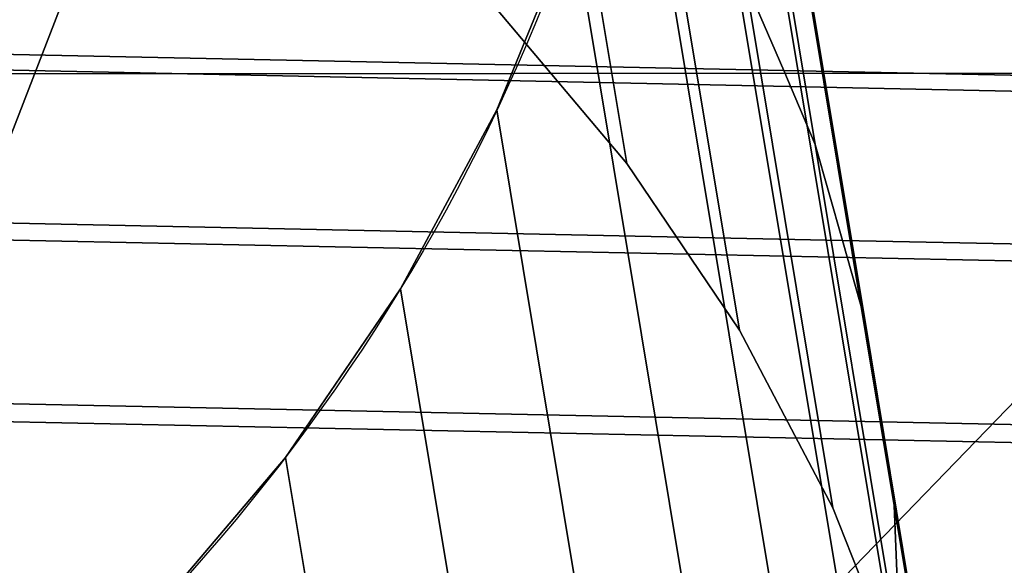
# Model space of a CAD drawing. Units: inches. Extents: x -1248 to 399, y -589 to 228.
# Drawn here: x -995 to -995, y -1 to -1 of the extents above; entities that cross this region are included whole.
import ezdxf

# ---------------------------------------------------------------- set-up
doc = ezdxf.new("R2010")
doc.units = ezdxf.units.IN
doc.header["$MEASUREMENT"] = 0
doc.layers.get('0').update_dxf_attribs({"true_color": 0x000000})

msp = doc.modelspace()

# ---------------------------------------------------------------- linework, layer by layer
at = {"color": 140, "true_color": 0x00aaff, "extrusion": (1.224646799147353e-16, 0, -1)}
for p, q in [((-995.575744067389, -1.603138435080119, 62.45434419569037), (-978.0167959937758, 43.68558598803365, 245.6689073133603)), ((-975.9945049824845, -0.9788875781423734, 62.33744619305079), (-997.817206186868, -0.9915303341895836, 60.87018109371814)), ((-997.747116817273, -0.991480668249892, 59.93231386403627), (-975.9384147567531, -0.9788460224617737, 61.39863772080602))]:
    msp.add_line(p, q, dxfattribs=at)
at = {"color": 18, "true_color": 0x000000, "extrusion": (-0.04865147268989873, 0.2930388437055451, 0.9548619116316356)}
for p, q in [((-994.8695875978224, -1.032492279497559, 61.56544159476832), (-995.0094045393923, -0.1903431599980498, 64.30956966992596)), ((-994.8397630675997, -1.137669722780973, 61.63706189256916), (-994.9778229412484, -0.3061038214989036, 64.34670473754204)), ((-994.8221806496999, -1.249303346510682, 61.69664036544563), (-994.9591059313063, -0.4245713501725035, 64.38401505150804)), ((-994.8170330861094, -1.366169434885504, 61.74352632655419), (-994.9534585770493, -0.5444477909837586, 64.42109183221635)), ((-994.8243768165198, -1.486987326163455, 61.77720690600498), (-994.9609427520671, -0.664419752561255, 64.45752885869882)), ((-994.9825903394753, -1.043909551397704, 60.38380061823361), (-995.0285961174004, -0.7668063267219289, 61.28673659589231)), ((-994.8441313652613, -1.610433411966154, 61.79731277389942), (-994.9814764581785, -0.783172796988354, 64.49292691926829)), ((-994.9150343950323, -1.144127452722279, 60.41799868782982), (-994.9645245599199, -0.8460369758749525, 61.38932125709178)), ((-994.8760802209746, -1.735155651242966, 61.80362214691911), (-995.0148347237962, -0.8994058410596246, 64.52689818536572)), ((-998.8824458045084, -0.9141645287629272, 59.43472256724536), (-992.8935964128962, -1.039305314140901, 59.77826695798038)), ((-994.858898820384, -1.250713038523907, 60.45356906170505), (-994.9113272938116, -0.9349244635697606, 61.48256057197452)), ((-994.8882727121003, -0.9881868069428557, 61.53202432532467), (-994.9113272938116, -0.9349244635697606, 61.48256057197452)), ((-997.1026651595973, -0.9419156800710796, 61.40499790430817), (-994.8882727121003, -0.9881868069428557, 61.53202432532467)), ((-994.8695875978224, -1.032492279497559, 61.56544159476832), (-994.8882727121003, -0.9881868069428557, 61.53202432532467)), ((-994.8882727121003, -0.9881868069428557, 61.53202432532467), (-993.0001682567624, -1.027639940419112, 61.64033356009369)), ((-998.8803796023681, -1.016219822015966, 59.36152837849298), (-992.891530210756, -1.141360607393962, 59.705072769228)), ((-994.9198731988804, -1.85978844302969, 61.79606302430716), (-995.060652068785, -1.011845411220811, 64.55907046069069)), ((-994.8531112772746, -1.090186425642939, 61.60862751927323), (-994.8695875978224, -1.032492279497559, 61.56544159476832)), ((-994.8147986486329, -1.362498534820205, 60.49012202339946), (-994.8695875978224, -1.032492279497559, 61.56544159476832)), ((-997.1505037283771, -1.042180961345402, 61.47683988557534), (-994.8531112772746, -1.090186425642939, 61.60862751927323)), ((-994.8531112772746, -1.090186425642939, 61.60862751927323), (-993.0065390678499, -1.128771716645249, 61.71455429805022)), ((-994.8397630675997, -1.137669722780973, 61.63706189256916), (-994.8531112772746, -1.090186425642939, 61.60862751927323)), ((-994.9750302570885, -1.982967711047126, 61.77471357661764), (-995.1184265087218, -1.119259596011857, 64.58909125906234)), ((-998.8790950956484, -1.12536506938833, 59.29937850835731), (-992.8902457040351, -1.250505854766323, 59.64292289909221)), ((-994.7832170504876, -1.478259196321084, 60.52725709101554), (-994.8397630675997, -1.137669722780973, 61.63706189256916)), ((-994.8300880387225, -1.199150293963972, 61.67353499516508), (-994.8397630675997, -1.137669722780973, 61.63706189256916)), ((-997.1852693310632, -1.149937295379719, 61.53843236204816), (-994.8300880387225, -1.199150293963972, 61.67353499516508)), ((-994.8221806496999, -1.249303346510682, 61.69664036544563), (-994.8300880387225, -1.199150293963972, 61.67353499516508)), ((-994.8300880387225, -1.199150293963972, 61.67353499516508), (-993.0124315132512, -1.237131373512214, 61.77780305448266)), ((-995.0409467191182, -2.103346071156677, 61.73980056473854), (-995.1875250547567, -1.220471543146287, 64.61663166633153)), ((-994.764500040548, -1.596726724994691, 60.56456740498146), (-994.8221806496999, -1.249303346510682, 61.69664036544563)), ((-994.8194522396566, -1.313884643737434, 61.72603578544545), (-994.8221806496999, -1.249303346510682, 61.69664036544563))]:
    msp.add_line(p, q, dxfattribs=at)
at = {"color": 18, "true_color": 0x000000, "extrusion": (1.224646799147353e-16, 0, -1)}
for p, q in [((-994.9825903394753, -1.043909551397704, 60.38380061823361), (-995.0608264966434, -0.9511573428491967, 60.35134953412336)), ((-994.9150343950323, -1.144127452722279, 60.41799868782982), (-994.9825903394753, -1.043909551397704, 60.38380061823361)), ((-994.858898820384, -1.250713038523907, 60.45356906170505), (-994.9150343950323, -1.144127452722279, 60.41799868782982)), ((-994.8147986486329, -1.362498534820205, 60.49012202339946), (-994.858898820384, -1.250713038523907, 60.45356906170505))]:
    msp.add_line(p, q, dxfattribs=at)
at = {"color": 18, "true_color": 0x000000, "extrusion": (-0.04865147268989875, 0.2930388437055451, 0.9548619116316356)}
msp.add_circle((982.7911096887102, -136.1474717522805, 109.759653562861), 1.20000000000001, dxfattribs=at)
at = {"color": 140, "true_color": 0x00aaff, "invisible_edges": 1}
for points in [[(-979.5085961366235, 44.26397369000921, 245.6689073133603), (-996.7607824348846, -0.6561934274009615, 62.33384119657919), (-997.0675442102379, -1.024750733104548, 62.45434419569037)], [(-997.0675442102379, -1.024750733104548, 62.45434419569037), (-979.5304494369034, 43.78495416256577, 245.7894103124715), (-979.5085961366235, 44.26397369000921, 245.6689073133603)], [(-995.8252931598422, -0.7176063366618415, 62.25936624738213), (-977.9949426934957, 44.16460551547709, 245.5484043142491), (-995.5538907671089, -1.124118907636671, 62.33384119657919)], [(-978.0167959937758, 43.68558598803365, 245.6689073133603), (-995.5538907671089, -1.124118907636671, 62.33384119657919), (-977.9949426934957, 44.16460551547709, 245.5484043142491)], [(-979.5304494369034, 43.78495416256577, 245.7894103124715), (-997.0675442102379, -1.024750733104548, 62.45434419569037), (-997.0893975105178, -1.503770260547997, 62.57484719480161)], [(-997.0893975105178, -1.503770260547997, 62.57484719480161), (-979.2590470441701, 43.37844159159095, 245.8638852616685), (-979.5304494369034, 43.78495416256577, 245.7894103124715)], [(-995.5538907671089, -1.124118907636671, 62.33384119657919), (-978.0167959937758, 43.68558598803365, 245.6689073133603), (-995.575744067389, -1.603138435080119, 62.45434419569037)], [(-978.3235577691289, 43.31702868233005, 245.7894103124715), (-995.575744067389, -1.603138435080119, 62.45434419569037), (-978.0167959937758, 43.68558598803365, 245.6689073133603)], [(-979.2590470441701, 43.37844159159095, 245.8638852616685), (-997.0893975105178, -1.503770260547997, 62.57484719480161), (-996.8179951177844, -1.910282831522826, 62.6493221439986)], [(-996.8179951177844, -1.910282831522826, 62.6493221439986), (-978.7980554478195, 43.199709962343, 245.8638852616685), (-979.2590470441701, 43.37844159159095, 245.8638852616685)], [(-996.3570035214327, -2.089014460770741, 62.6493221439986), (-978.3235577691289, 43.31702868233005, 245.7894103124715), (-978.7980554478195, 43.199709962343, 245.8638852616685)], [(-978.3235577691289, 43.31702868233005, 245.7894103124715), (-996.3570035214327, -2.089014460770741, 62.6493221439986), (-995.8825058427421, -1.971695740783706, 62.57484719480161)], [(-995.575744067389, -1.603138435080119, 62.45434419569037), (-978.3235577691289, 43.31702868233005, 245.7894103124715), (-995.8825058427421, -1.971695740783706, 62.57484719480161)], [(-978.7980554478195, 43.199709962343, 245.8638852616685), (-996.8179951177844, -1.910282831522826, 62.6493221439986), (-996.3570035214327, -2.089014460770741, 62.6493221439986)], [(-975.9665386521909, -0.8260804158108037, 61.86804408658168), (-997.817206186868, -0.9915303341895836, 60.87018109371814), (-975.9945049824845, -0.9788875781423734, 62.33744619305079)], [(-997.817206186868, -0.9915303341895836, 60.87018109371814), (-975.9665386521909, -0.8260804158108037, 61.86804408658168), (-997.782259947401, -0.8387191281198838, 60.40124828649064)], [(-975.9384147567531, -0.9788460224617737, 61.39863772080602), (-997.782259947401, -0.8387191281198838, 60.40124828649064), (-975.9665386521909, -0.8260804158108037, 61.86804408658168)], [(-997.782259947401, -0.8387191281198838, 60.40124828649064), (-975.9384147567531, -0.9788460224617737, 61.39863772080602), (-997.747116817273, -0.991480668249892, 59.93231386403627)], [(-997.817206186868, -0.9915303341895836, 60.87018109371814), (-976.0116315600015, -1.378900367170257, 62.62754838993314), (-975.9945049824845, -0.9788875781423734, 62.33744619305079)], [(-975.9384147567531, -0.9788460224617737, 61.39863772080602), (-997.7252002777212, -1.391465238423727, 59.64249483723773), (-997.747116817273, -0.991480668249892, 59.93231386403627)], [(-997.7252002777212, -1.391465238423727, 59.64249483723773), (-975.9384147567531, -0.9788460224617737, 61.39863772080602), (-975.9208756683319, -1.378833128666606, 61.10852437291459)], [(-976.0116315600015, -1.378900367170257, 62.62754838993314), (-997.817206186868, -0.9915303341895836, 60.87018109371814), (-997.8386072599764, -1.391545599602239, 61.15999589179773)]]:
    msp.add_3dface(points, dxfattribs=at)
at = {"color": 8, "true_color": 0x7e7e7e, "invisible_edges": 1}
for points in [[(-992.5248744229971, -8.907590849873422, 255.6925220173146), (-1051.973673420444, 0.492409150117185, 33.82658370983785), (-992.5248744229954, 0.4924091501267804, 255.6925220173138)], [(-1051.973673420444, 0.492409150117185, 33.82658370983785), (-992.5248744229971, -8.907590849873422, 255.6925220173146), (-1051.973673420448, -8.907590849882792, 33.82658370983998)]]:
    msp.add_3dface(points, dxfattribs=at)
at = {"color": 18, "true_color": 0x000000}
for points, invisible_edges in [([(-995.0535047111459, -0.07855766370167894, 64.27301670823147), (-994.8882727121003, -0.9881868069428557, 61.53202432532467), (-994.9113272938116, -0.9349244635697606, 61.48256057197452)], 1), ([(-994.8882727121003, -0.9881868069428557, 61.53202432532467), (-995.0535047111459, -0.07855766370167894, 64.27301670823147), (-994.8695875978224, -1.032492279497559, 61.56544159476832)], 3), ([(-994.8695875978224, -1.032492279497559, 61.56544159476832), (-995.0535047111459, -0.07855766370167894, 64.27301670823147), (-995.0094045393923, -0.1903431599980498, 64.30956966992596)], 1), ([(-995.0094045393923, -0.1903431599980498, 64.30956966992596), (-994.8531112772746, -1.090186425642939, 61.60862751927323), (-994.8695875978224, -1.032492279497559, 61.56544159476832)], 1), ([(-994.8531112772746, -1.090186425642939, 61.60862751927323), (-995.0094045393923, -0.1903431599980498, 64.30956966992596), (-994.8397630675997, -1.137669722780973, 61.63706189256916)], 3), ([(-994.8397630675997, -1.137669722780973, 61.63706189256916), (-995.0094045393923, -0.1903431599980498, 64.30956966992596), (-994.9778229412484, -0.3061038214989036, 64.34670473754204)], 1), ([(-994.9778229412484, -0.3061038214989036, 64.34670473754204), (-994.8300880387225, -1.199150293963972, 61.67353499516508), (-994.8397630675997, -1.137669722780973, 61.63706189256916)], 1), ([(-994.8300880387225, -1.199150293963972, 61.67353499516508), (-994.9778229412484, -0.3061038214989036, 64.34670473754204), (-994.8221806496999, -1.249303346510682, 61.69664036544563)], 3), ([(-994.8221806496999, -1.249303346510682, 61.69664036544563), (-994.9778229412484, -0.3061038214989036, 64.34670473754204), (-994.9591059313063, -0.4245713501725035, 64.38401505150804)], 1), ([(-994.9591059313063, -0.4245713501725035, 64.38401505150804), (-994.8194522396566, -1.313884643737434, 61.72603578544545), (-994.8221806496999, -1.249303346510682, 61.69664036544563)], 1), ([(-994.8194522396566, -1.313884643737434, 61.72603578544545), (-994.9591059313063, -0.4245713501725035, 64.38401505150804), (-994.8170330861094, -1.366169434885504, 61.74352632655419)], 3), ([(-994.8170330861094, -1.366169434885504, 61.74352632655419), (-994.9591059313063, -0.4245713501725035, 64.38401505150804), (-994.9534585770493, -0.5444477909837586, 64.42109183221635)], 1), ([(-994.8213188409409, -1.433132454164388, 61.76555477036871), (-994.9534585770493, -0.5444477909837586, 64.42109183221635), (-994.9609427520671, -0.664419752561255, 64.45752885869882)], 13), ([(-994.9534585770493, -0.5444477909837586, 64.42109183221635), (-994.8213188409409, -1.433132454164388, 61.76555477036871), (-994.8170330861094, -1.366169434885504, 61.74352632655419)], 1), ([(-994.9814764581785, -0.783172796988354, 64.49292691926829), (-994.8243768165198, -1.486987326163455, 61.77720690600498), (-994.9609427520671, -0.664419752561255, 64.45752885869882)], 1), ([(-994.9609427520671, -0.664419752561255, 64.45752885869882), (-994.8243768165198, -1.486987326163455, 61.77720690600498), (-994.8213188409409, -1.433132454164388, 61.76555477036871)], 12), ([(-995.1028393090896, -0.698104654019386, 61.17591726427165), (-994.9825903394753, -1.043909551397704, 60.38380061823361), (-995.0608264966434, -0.9511573428491967, 60.35134953412336)], 1), ([(-994.9825903394753, -1.043909551397704, 60.38380061823361), (-995.1028393090896, -0.698104654019386, 61.17591726427165), (-995.0285961174004, -0.7668063267219289, 61.28673659589231)], 3), ([(-994.9645245599199, -0.8460369758749525, 61.38932125709178), (-994.9825903394753, -1.043909551397704, 60.38380061823361), (-995.0285961174004, -0.7668063267219289, 61.28673659589231)], 13), ([(-995.0148347237962, -0.8994058410596246, 64.52689818536572), (-994.8441313652613, -1.610433411966154, 61.79731277389942), (-994.9814764581785, -0.783172796988354, 64.49292691926829)], 1), ([(-994.8356670588481, -1.555587228235017, 61.79165899076006), (-994.9814764581785, -0.783172796988354, 64.49292691926829), (-994.8441313652613, -1.610433411966154, 61.79731277389942)], 1), ([(-994.9814764581785, -0.783172796988354, 64.49292691926829), (-994.8356670588481, -1.555587228235017, 61.79165899076006), (-994.8243768165198, -1.486987326163455, 61.77720690600498)], 13), ([(-994.9825903394753, -1.043909551397704, 60.38380061823361), (-994.9645245599199, -0.8460369758749525, 61.38932125709178), (-994.9150343950323, -1.144127452722279, 60.41799868782982)], 1), ([(-994.9645245599199, -0.8460369758749525, 61.38932125709178), (-994.858898820384, -1.250713038523907, 60.45356906170505), (-994.9150343950323, -1.144127452722279, 60.41799868782982)], 1), ([(-994.858898820384, -1.250713038523907, 60.45356906170505), (-994.9645245599199, -0.8460369758749525, 61.38932125709178), (-994.9113272938116, -0.9349244635697606, 61.48256057197452)], 3), ([(-996.7528543552656, -0.8785545547458607, 60.24285731868574), (-995.0608264966434, -0.9511573428491967, 60.35134953412336), (-996.8422141643139, -0.964115431094779, 60.26456220994774)], 3), ([(-995.0148347237962, -0.8994058410596246, 64.52689818536572), (-997.2946061644375, -0.9159892496257958, 64.41583013058136), (-995.060652068785, -1.011845411220811, 64.55907046069069)], 3), ([(-995.060652068785, -1.011845411220811, 64.55907046069069), (-994.8760802209746, -1.735155651242966, 61.80362214691911), (-995.0148347237962, -0.8994058410596246, 64.52689818536572)], 1), ([(-994.8623405510892, -1.679907307853294, 61.80406239399701), (-995.0148347237962, -0.8994058410596246, 64.52689818536572), (-994.8760802209746, -1.735155651242966, 61.80362214691911)], 1), ([(-995.0148347237962, -0.8994058410596246, 64.52689818536572), (-994.8623405510892, -1.679907307853294, 61.80406239399701), (-994.8441313652613, -1.610433411966154, 61.79731277389942)], 13), ([(-998.8824458045084, -0.9141645287629272, 59.43472256724536), (-992.8964216727118, -0.9454581141565901, 59.86170353450078), (-992.8935964128962, -1.039305314140901, 59.77826695798038)], 1), ([(-992.8935964128962, -1.039305314140901, 59.77826695798038), (-998.8803796023681, -1.016219822015966, 59.36152837849298), (-998.8824458045084, -0.9141645287629272, 59.43472256724536)], 1), ([(-995.060652068785, -1.011845411220811, 64.55907046069069), (-997.2946061644375, -0.9159892496257958, 64.41583013058136), (-997.2505059926876, -1.027774745922043, 64.4523830922756)], 13), ([(-994.9113272938116, -0.9349244635697606, 61.48256057197452), (-997.1026651595973, -0.9419156800710796, 61.40499790430817), (-994.8882727121003, -0.9881868069428557, 61.53202432532467)], 1), ([(-992.9933888799274, -0.9348440657372982, 61.55595401855001), (-994.9113272938116, -0.9349244635697606, 61.48256057197452), (-993.0001682567624, -1.027639940419112, 61.64033356009369)], 3), ([(-993.0001682567624, -1.027639940419112, 61.64033356009369), (-994.9113272938116, -0.9349244635697606, 61.48256057197452), (-994.8882727121003, -0.9881868069428557, 61.53202432532467)], 1), ([(-994.9113272938116, -0.9349244635697606, 61.48256057197452), (-994.8147986486329, -1.362498534820205, 60.49012202339946), (-994.858898820384, -1.250713038523907, 60.45356906170505)], 1), ([(-994.8147986486329, -1.362498534820205, 60.49012202339946), (-994.9113272938116, -0.9349244635697606, 61.48256057197452), (-994.8695875978224, -1.032492279497559, 61.56544159476832)], 3), ([(-994.8695875978224, -1.032492279497559, 61.56544159476832), (-994.9113272938116, -0.9349244635697606, 61.48256057197452), (-994.8882727121003, -0.9881868069428557, 61.53202432532467)], 1), ([(-997.1505037283771, -1.042180961345402, 61.47683988557534), (-994.8882727121003, -0.9881868069428557, 61.53202432532467), (-997.1026651595973, -0.9419156800710796, 61.40499790430817)], 1), ([(-996.8422141643139, -0.964115431094779, 60.26456220994774), (-995.0608264966434, -0.9511573428491967, 60.35134953412336), (-994.9825903394753, -1.043909551397704, 60.38380061823361)], 13), ([(-996.8422141643139, -0.964115431094779, 60.26456220994774), (-994.9825903394753, -1.043909551397704, 60.38380061823361), (-996.9218797583135, -1.058016241299713, 60.28932048764915)], 3), ([(-994.8882727121003, -0.9881868069428557, 61.53202432532467), (-997.1505037283771, -1.042180961345402, 61.47683988557534), (-994.8695875978224, -1.032492279497559, 61.56544159476832)], 3), ([(-994.8882727121003, -0.9881868069428557, 61.53202432532467), (-993.0065390678499, -1.128771716645249, 61.71455429805022), (-993.0001682567624, -1.027639940419112, 61.64033356009369)], 1), ([(-993.0065390678499, -1.128771716645249, 61.71455429805022), (-994.8882727121003, -0.9881868069428557, 61.53202432532467), (-994.8695875978224, -1.032492279497559, 61.56544159476832)], 13), ([(-998.8803796023681, -1.016219822015966, 59.36152837849298), (-992.8902457040351, -1.250505854766323, 59.64292289909221), (-998.8790950956484, -1.12536506938833, 59.29937850835731)], 1), ([(-992.8902457040351, -1.250505854766323, 59.64292289909221), (-998.8803796023681, -1.016219822015966, 59.36152837849298), (-992.891530210756, -1.141360607393962, 59.705072769228)], 1), ([(-998.8803796023681, -1.016219822015966, 59.36152837849298), (-992.8935964128962, -1.039305314140901, 59.77826695798038), (-992.891530210756, -1.141360607393962, 59.705072769228)], 1), ([(-995.060652068785, -1.011845411220811, 64.55907046069069), (-997.2505059926876, -1.027774745922043, 64.4523830922756), (-995.1184265087218, -1.119259596011857, 64.58909125906234)], 3), ([(-995.1184265087218, -1.119259596011857, 64.58909125906234), (-994.9198731988804, -1.85978844302969, 61.79606302430716), (-995.060652068785, -1.011845411220811, 64.55907046069069)], 1), ([(-994.9010492383798, -1.804730571054266, 61.80262896183049), (-995.060652068785, -1.011845411220811, 64.55907046069069), (-994.9198731988804, -1.85978844302969, 61.79606302430716)], 1), ([(-995.060652068785, -1.011845411220811, 64.55907046069069), (-994.9010492383798, -1.804730571054266, 61.80262896183049), (-994.8760802209746, -1.735155651242966, 61.80362214691911)], 13), ([(-995.1184265087218, -1.119259596011857, 64.58909125906234), (-997.2505059926876, -1.027774745922043, 64.4523830922756), (-997.194370418038, -1.134360331723737, 64.48795346615086)], 13), ([(-994.8695875978224, -1.032492279497559, 61.56544159476832), (-997.1505037283771, -1.042180961345402, 61.47683988557534), (-994.8531112772746, -1.090186425642939, 61.60862751927323)], 1), ([(-993.0065390678499, -1.128771716645249, 61.71455429805022), (-994.8695875978224, -1.032492279497559, 61.56544159476832), (-994.8531112772746, -1.090186425642939, 61.60862751927323)], 1), ([(-994.8397630675997, -1.137669722780973, 61.63706189256916), (-994.8147986486329, -1.362498534820205, 60.49012202339946), (-994.8695875978224, -1.032492279497559, 61.56544159476832)], 13), ([(-994.8397630675997, -1.137669722780973, 61.63706189256916), (-994.8695875978224, -1.032492279497559, 61.56544159476832), (-994.8531112772746, -1.090186425642939, 61.60862751927323)], 1), ([(-997.1852693310632, -1.149937295379719, 61.53843236204816), (-994.8531112772746, -1.090186425642939, 61.60862751927323), (-997.1505037283771, -1.042180961345402, 61.47683988557534)], 1), ([(-996.9218797583135, -1.058016241299713, 60.28932048764915), (-994.9825903394753, -1.043909551397704, 60.38380061823361), (-994.9150343950323, -1.144127452722279, 60.41799868782982)], 13), ([(-996.9218797583135, -1.058016241299713, 60.28932048764915), (-994.9150343950323, -1.144127452722279, 60.41799868782982), (-996.9909783043483, -1.159228188434124, 60.31686089491836)], 3), ([(-994.8531112772746, -1.090186425642939, 61.60862751927323), (-997.1852693310632, -1.149937295379719, 61.53843236204816), (-994.8397630675997, -1.137669722780973, 61.63706189256916)], 3), ([(-994.8531112772746, -1.090186425642939, 61.60862751927323), (-993.0124315132512, -1.237131373512214, 61.77780305448266), (-993.0065390678499, -1.128771716645249, 61.71455429805022)], 1), ([(-993.0124315132512, -1.237131373512214, 61.77780305448266), (-994.8531112772746, -1.090186425642939, 61.60862751927323), (-994.8397630675997, -1.137669722780973, 61.63706189256916)], 13), ([(-995.1184265087218, -1.119259596011857, 64.58909125906234), (-997.194370418038, -1.134360331723737, 64.48795346615086), (-995.1875250547567, -1.220471543146287, 64.61663166633153)], 3), ([(-995.1875250547567, -1.220471543146287, 64.61663166633153), (-994.9750302570885, -1.982967711047126, 61.77471357661764), (-995.1184265087218, -1.119259596011857, 64.58909125906234)], 1), ([(-994.9513727698685, -1.92868934969443, 61.78737418414948), (-995.1184265087218, -1.119259596011857, 64.58909125906234), (-994.9750302570885, -1.982967711047126, 61.77471357661764)], 1), ([(-995.1184265087218, -1.119259596011857, 64.58909125906234), (-994.9513727698685, -1.92868934969443, 61.78737418414948), (-994.9198731988804, -1.85978844302969, 61.79606302430716)], 13), ([(-992.8897569660569, -1.365545238087748, 59.59249827455625), (-998.8790950956484, -1.12536506938833, 59.29937850835731), (-992.8902457040351, -1.250505854766323, 59.64292289909221)], 1), ([(-998.8790950956484, -1.12536506938833, 59.29937850835731), (-992.8897569660569, -1.365545238087748, 59.59249827455625), (-998.8786063576703, -1.2404044527097, 59.24895388382117)], 1), ([(-995.1875250547567, -1.220471543146287, 64.61663166633153), (-997.194370418038, -1.134360331723737, 64.48795346615086), (-997.126814473596, -1.234578233048302, 64.5221515357471)], 13), ([(-994.8397630675997, -1.137669722780973, 61.63706189256916), (-997.1852693310632, -1.149937295379719, 61.53843236204816), (-994.8300880387225, -1.199150293963972, 61.67353499516508)], 1), ([(-993.0124315132512, -1.237131373512214, 61.77780305448266), (-994.8397630675997, -1.137669722780973, 61.63706189256916), (-994.8300880387225, -1.199150293963972, 61.67353499516508)], 1), ([(-994.8147986486329, -1.362498534820205, 60.49012202339946), (-994.8397630675997, -1.137669722780973, 61.63706189256916), (-994.7832170504876, -1.478259196321084, 60.52725709101554)], 1), ([(-994.8397630675997, -1.137669722780973, 61.63706189256916), (-994.764500040548, -1.596726724994691, 60.56456740498146), (-994.7832170504876, -1.478259196321084, 60.52725709101554)], 1), ([(-994.764500040548, -1.596726724994691, 60.56456740498146), (-994.8397630675997, -1.137669722780973, 61.63706189256916), (-994.8221806496999, -1.249303346510682, 61.69664036544563)], 3), ([(-994.8221806496999, -1.249303346510682, 61.69664036544563), (-994.8397630675997, -1.137669722780973, 61.63706189256916), (-994.8300880387225, -1.199150293963972, 61.67353499516508)], 1), ([(-996.9909783043483, -1.159228188434124, 60.31686089491836), (-994.9150343950323, -1.144127452722279, 60.41799868782982), (-994.858898820384, -1.250713038523907, 60.45356906170505)], 13), ([(-994.8221806496999, -1.249303346510682, 61.69664036544563), (-997.1852693310632, -1.149937295379719, 61.53843236204816), (-997.2065810684348, -1.26400408122901, 61.58910051366567)], 13), ([(-997.1852693310632, -1.149937295379719, 61.53843236204816), (-994.8221806496999, -1.249303346510682, 61.69664036544563), (-994.8300880387225, -1.199150293963972, 61.67353499516508)], 1), ([(-996.9909783043483, -1.159228188434124, 60.31686089491836), (-994.858898820384, -1.250713038523907, 60.45356906170505), (-997.0487527442866, -1.266642373225139, 60.34688169328999)], 3), ([(-994.8221806496999, -1.249303346510682, 61.69664036544563), (-993.0124315132512, -1.237131373512214, 61.77780305448266), (-994.8300880387225, -1.199150293963972, 61.67353499516508)], 1), ([(-995.1875250547567, -1.220471543146287, 64.61663166633153), (-997.126814473596, -1.234578233048302, 64.5221515357471), (-995.2671906487574, -1.314372353351177, 64.64138994403294)], 3), ([(-995.2671906487574, -1.314372353351177, 64.64138994403294), (-995.0409467191182, -2.103346071156677, 61.73980056473854), (-995.1875250547567, -1.220471543146287, 64.61663166633153)], 1), ([(-995.0127656744705, -2.050425402504025, 61.75846485795711), (-995.1875250547567, -1.220471543146287, 64.61663166633153), (-995.0409467191182, -2.103346071156677, 61.73980056473854)], 1), ([(-995.1875250547567, -1.220471543146287, 64.61663166633153), (-995.0127656744705, -2.050425402504025, 61.75846485795711), (-994.9750302570885, -1.982967711047126, 61.77471357661764)], 13), ([(-995.2671906487574, -1.314372353351177, 64.64138994403294), (-997.126814473596, -1.234578233048302, 64.5221515357471), (-997.048578316427, -1.327330441596794, 64.55460261985746)], 13), ([(-992.8897569660569, -1.365545238087748, 59.59249827455625), (-998.8789187431539, -1.360077576422817, 59.21080696762331), (-998.8786063576703, -1.2404044527097, 59.24895388382117)], 1), ([(-993.0124315132512, -1.237131373512214, 61.77780305448266), (-994.8221806496999, -1.249303346510682, 61.69664036544563), (-993.0177810341006, -1.351531699943557, 61.82938686278001)], 3), ([(-994.8221806496999, -1.249303346510682, 61.69664036544563), (-997.2065810684348, -1.26400408122901, 61.58910051366567), (-994.8194522396566, -1.313884643737434, 61.72603578544545)], 1), ([(-997.0487527442866, -1.266642373225139, 60.34688169328999), (-994.858898820384, -1.250713038523907, 60.45356906170505), (-994.8147986486329, -1.362498534820205, 60.49012202339946)], 13), ([(-993.0177810341006, -1.351531699943557, 61.82938686278001), (-994.8221806496999, -1.249303346510682, 61.69664036544563), (-994.8194522396566, -1.313884643737434, 61.72603578544545)], 1), ([(-994.8221806496999, -1.249303346510682, 61.69664036544563), (-994.7588526862896, -1.716603165805852, 60.60164418568982), (-994.764500040548, -1.596726724994691, 60.56456740498146)], 1), ([(-994.7588526862896, -1.716603165805852, 60.60164418568982), (-994.8221806496999, -1.249303346510682, 61.69664036544563), (-994.8170330861094, -1.366169434885504, 61.74352632655419)], 3), ([(-994.8170330861094, -1.366169434885504, 61.74352632655419), (-994.8221806496999, -1.249303346510682, 61.69664036544563), (-994.8194522396566, -1.313884643737434, 61.72603578544545)], 1), ([(-997.214205444636, -1.383131579317593, 61.6282892095557), (-994.8194522396566, -1.313884643737434, 61.72603578544545), (-997.2065810684348, -1.26400408122901, 61.58910051366567)], 1), ([(-997.0487527442866, -1.266642373225139, 60.34688169328999), (-994.8147986486329, -1.362498534820205, 60.49012202339946), (-997.0945700892744, -1.379081943386367, 60.37905396861501)], 3)]:
    msp.add_3dface(points, dxfattribs=dict(at, invisible_edges=invisible_edges))

# ---------------------------------------------------------------- meshes
at = {"color": 8, "true_color": 0x7e7e7e}
mesh = msp.add_polyface(dxfattribs=at)
corners = [(-1002.821846666259, -8.94674870753923, 255.8908151376779), (-1002.824490105456, 0.4924091501267248, 255.8908660434953), (-1002.824490105457, -8.907590849873259, 255.8908660434962), (-1002.82184666626, 0.5315670077926964, 255.8908151376763), (-1002.813961578636, -8.985236563403822, 255.8906632912327), (-1002.813961578639, 0.5700548636569255, 255.8906632912313), (-1002.800969758637, 0.6072141798356738, 255.8904131022965), (-1002.800969758637, -9.022395879582705, 255.8904131022969), (-1002.783093499893, -9.057590849874225, 255.8900688516715), (-1002.78309349989, 0.6424091501271598, 255.8900688516698), (-1002.76063867015, -9.090219278576825, 255.889636429582), (-1002.760638670145, 0.6750375788299581, 255.8896364295806), (-1002.733989477767, -9.119722884228786, 255.8891232348892), (-1002.733989477767, 0.7045411844836594, 255.8891232348883), (-1002.70360189782, -9.145596851964813, 255.8885380484947), (-1002.703601897819, 0.7304151522167377, 255.8885380484936), (-1002.669995870225, -9.167398471007386, 255.8878908831044), (-1002.669995870221, 0.7522167712561304, 255.8878908831025), (-1002.633746403429, -9.184754709625983, 255.8871928118929), (-1002.633746403429, 0.7695730098761782, 255.8871928118913), (-1002.595473735863, -9.197368597757835, 255.8864557790544), (-1002.595473735862, 0.7821868980148097, 255.8864557790534), (-1002.555832723477, -9.205024308285228, 255.8856923954265), (-1002.555832723476, 0.7898426085376908, 255.8856923954249), (-1002.515501634983, -9.20759084987326, 255.8849157227111), (-1002.515501634983, 0.7924091501267033, 255.8849157227101), (-992.8338628934674, 0.7924091501272632, 255.6984723380982), (-992.8338628934672, -9.20759084987329, 255.6984723381001), (-992.7935318049797, -9.205024308282889, 255.6976956653856), (-992.7935318049781, 0.7898426085387875, 255.6976956653838), (-992.7538907925964, -9.197368597762766, 255.6969322817564), (-992.7538907925943, 0.7821868980191187, 255.696932281756), (-992.7156181250302, -9.184754709625716, 255.696195248919), (-992.715618125028, 0.7695730098868421, 255.6961952489179), (-992.6793686582346, -9.16739847100999, 255.6954971777075), (-992.6793686582371, 0.7522167712589998, 255.6954971777069), (-992.6457626306512, 0.7304151521993956, 255.6948500123141), (-992.6457626306437, -9.14559685195444, 255.694850012317), (-992.6153750506742, 0.7045411844997553, 255.6942648259211), (-992.6153750506847, -9.11972288423747, 255.6942648259222), (-992.5887258583098, -9.090219278575887, 255.6937516312298), (-992.5887258583098, 0.6750375788292672, 255.6937516312287), (-992.5662710285626, -9.057590849873208, 255.6933192091389), (-992.5662710285603, 0.6424091501269742, 255.6933192091376), (-992.5483947698142, -9.022395879582914, 255.6929749585142), (-992.5483947698143, 0.60721417983628, 255.6929749585124), (-992.5354029498167, -8.985236563404275, 255.6927247695789), (-992.5354029498167, 0.5700548636575271, 255.6927247695782), (-992.5275178621964, -8.946748707539395, 255.6925729231336), (-992.5275178621971, 0.5315670077926844, 255.6925729231327), (-992.5248744229954, 0.4924091501267804, 255.6925220173138), (-992.5248744229971, -8.907590849873422, 255.6925220173146)]
mesh.append_faces([[corners[k] for k in face] for face in [(0, 1, 2), (50, 48, 51)]], dxfattribs={"vtx0": -1, "color": 8})
mesh.append_faces([[corners[k] for k in face] for face in [(1, 0, 3), (3, 4, 5), (5, 4, 6), (6, 8, 9), (9, 10, 11), (11, 12, 13), (13, 14, 15), (15, 16, 17), (17, 18, 19), (19, 20, 21), (21, 22, 23), (23, 24, 25), (25, 24, 26), (26, 28, 29), (29, 30, 31), (31, 32, 33), (33, 34, 35), (35, 34, 36), (36, 37, 38), (38, 40, 41), (41, 42, 43), (43, 44, 45), (45, 46, 47), (47, 48, 49), (49, 48, 50)]], dxfattribs={"vtx0": -1, "vtx1": -1, "color": 8})
mesh.append_faces([[corners[k] for k in face] for face in [(3, 0, 4), (6, 4, 7), (6, 7, 8), (9, 8, 10), (11, 10, 12), (13, 12, 14), (15, 14, 16), (17, 16, 18), (19, 18, 20), (21, 20, 22), (23, 22, 24), (26, 24, 27), (26, 27, 28), (29, 28, 30), (31, 30, 32), (33, 32, 34), (36, 34, 37), (38, 37, 39), (38, 39, 40), (41, 40, 42), (43, 42, 44), (45, 44, 46), (47, 46, 48)]], dxfattribs={"vtx0": -1, "vtx2": -1, "color": 8})

doc.saveas('drawing.dxf')
